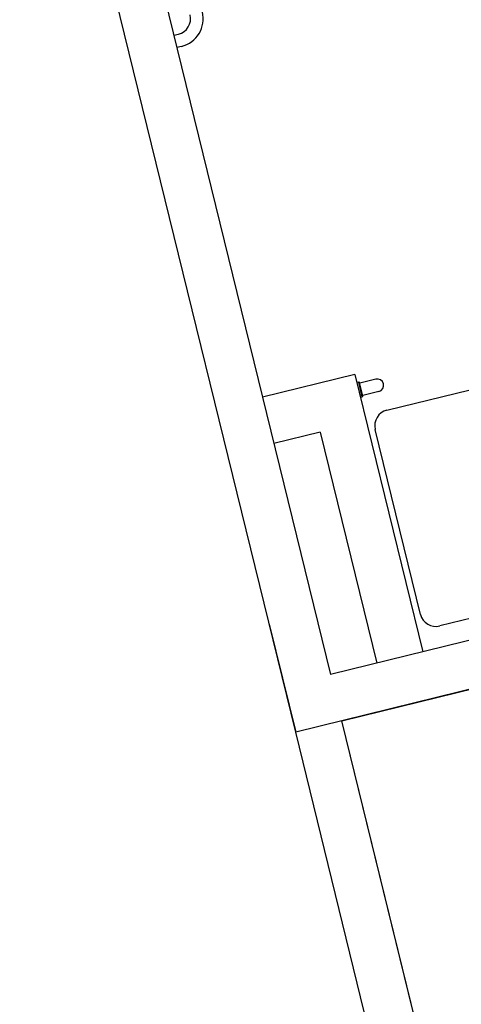
# Model space of a CAD drawing. Extents: x -16 to 820, y -72 to 531.
# Drawn here: x 430 to 432, y 68 to 71 of the extents above; entities that cross this region are included whole.
import ezdxf

# ---------------------------------------------------------------- set-up
doc = ezdxf.new("R2010")
doc.units = 0
doc.header["$MEASUREMENT"] = 0
doc.layers.get('0').update_dxf_attribs({"color": 251, "linetype": 'CONTINUOUS'})
doc.layers.add('ARQ - PL BAIXA NOVO', color=144, linetype='CONTINUOUS')
doc.layers.add('ARQ - PLANTA BAIXA', color=250, linetype='CONTINUOUS')

# ---------------------------------------------------------------- blocks, each defined once
blk = doc.blocks.new('EAD')
at = {"ltscale": 0.01}
for p, q in [((332782.3595, 8964659.9031, 376.3652), (332782.3595, 8964656.8531, 376.3652)), ((332782.5095, 8964659.9031, 376.3652), (332782.5095, 8964656.8531, 376.3652)), ((332775.6095, 8964656.8531, 376.3652), (332782.5095, 8964656.8531, 376.3652)), ((332782.5095, 8964656.5031, 376.3652), (332782.5095, 8964656.8531, 376.3652)), ((332782.5095, 8964656.8531, 376.3652), (332782.5095, 8964653.4531, 376.3652)), ((332776.9595, 8964656.7031, 376.3652), (332782.3595, 8964656.7031, 376.3652)), ((332782.0595, 8964655.8031, 376.3652), (332782.0595, 8964656.7031, 376.3652)), ((332782.2095, 8964655.9531, 376.3652), (332782.2095, 8964656.7031, 376.3652)), ((332782.3595, 8964653.6031, 376.3652), (332782.3595, 8964656.7031, 376.3652)), ((332782.2095, 8964655.9531, 376.3652), (332782.3595, 8964655.9531, 376.3652)), ((332782.0595, 8964655.8031, 376.3652), (332782.3595, 8964655.8031, 376.3652))]:
    blk.add_line(p, q, dxfattribs=at)
at = {"ltscale": 0.3}
for p, q in [((332781.6386, 8964656.6366, 376.3652), (332781.9886, 8964656.6366, 376.3652)), ((332782.0386, 8964656.5866, 376.3652), (332782.0386, 8964655.9866, 376.3652)), ((332781.9886, 8964655.9366, 376.3652), (332781.6386, 8964655.9366, 376.3652)), ((332782.0518, 8964655.8757, 376.3652), (332782.0515, 8964655.8746, 376.3652)), ((332782.0525, 8964655.8764, 376.3652), (332782.0518, 8964655.8757, 376.3652)), ((332782.0536, 8964655.8767, 376.3652), (332782.0525, 8964655.8764, 376.3652)), ((332782.0595, 8964655.8767, 376.3652), (332782.0536, 8964655.8767, 376.3652)), ((332782.0536, 8964655.8767, 376.3652), (332782.0536, 8964655.8297, 376.3652)), ((332782.0595, 8964655.8297, 376.3652), (332782.0595, 8964655.8767, 376.3652)), ((332781.9992, 8964655.8732, 376.3652), (332782.0515, 8964655.8732, 376.3652)), ((332782.0515, 8964655.8746, 376.3652), (332782.0515, 8964655.8317, 376.3652)), ((332781.9992, 8964655.833, 376.3652), (332782.0515, 8964655.833, 376.3652)), ((332782.0515, 8964655.8317, 376.3652), (332782.0518, 8964655.8307, 376.3652)), ((332782.0518, 8964655.8307, 376.3652), (332782.0525, 8964655.8299, 376.3652)), ((332782.0525, 8964655.8299, 376.3652), (332782.0536, 8964655.8297, 376.3652)), ((332782.0536, 8964655.8297, 376.3652), (332782.0595, 8964655.8297, 376.3652)), ((332782.3445, 8964654.6688, 376.3652), (332782.3595, 8964654.6688, 376.3652))]:
    blk.add_line(p, q, dxfattribs=at)
blk.add_line((332782.3595, 8964654.6288, 376.3652), (332782.3445, 8964654.6288, 376.3652))
for centre, radius, start, end in [((332781.9886, 8964656.5866, 376.3652), 0.05, 0, 90), ((332781.9886, 8964655.9866, 376.3652), 0.05, 270, 0), ((332781.9992, 8964655.8531, 376.3652), 0.0201, 90, 270)]:
    blk.add_arc(centre, radius, start, end, dxfattribs=at)
for radius in [0.09, 0.05]:
    blk.add_arc((332782.3445, 8964654.5788, 376.3652), radius, 90, 180)

msp = doc.modelspace()

# ---------------------------------------------------------------- linework, layer by layer
at = {"layer": 'ARQ - PLANTA BAIXA', "extrusion": (-0.004858, 0.004611, 0.999978), "elevation": 374.9785}
msp.add_lwpolyline([(455.7935, 88.38), (431.7082, 82.4692), (431.2554, 84.3144), (420.0382, 81.5616), (424.9003, 61.7495), (433.8838, 63.9541), (433.0376, 67.4018), (447.9939, 71.0723), (448.84, 67.6246), (460.2028, 70.4131), (455.7935, 88.38)], dxfattribs=at)

# ---------------------------------------------------------------- block references
at = {"layer": 'ARQ - PL BAIXA NOVO', "extrusion": (-0.001517, 0.005431, 0.999984), "rotation": 193.7875622178061}
msp.add_blockref('EAD', (-1812855.3044, 8785726.2269, 0.0815), dxfattribs=at)

doc.saveas('drawing.dxf')
